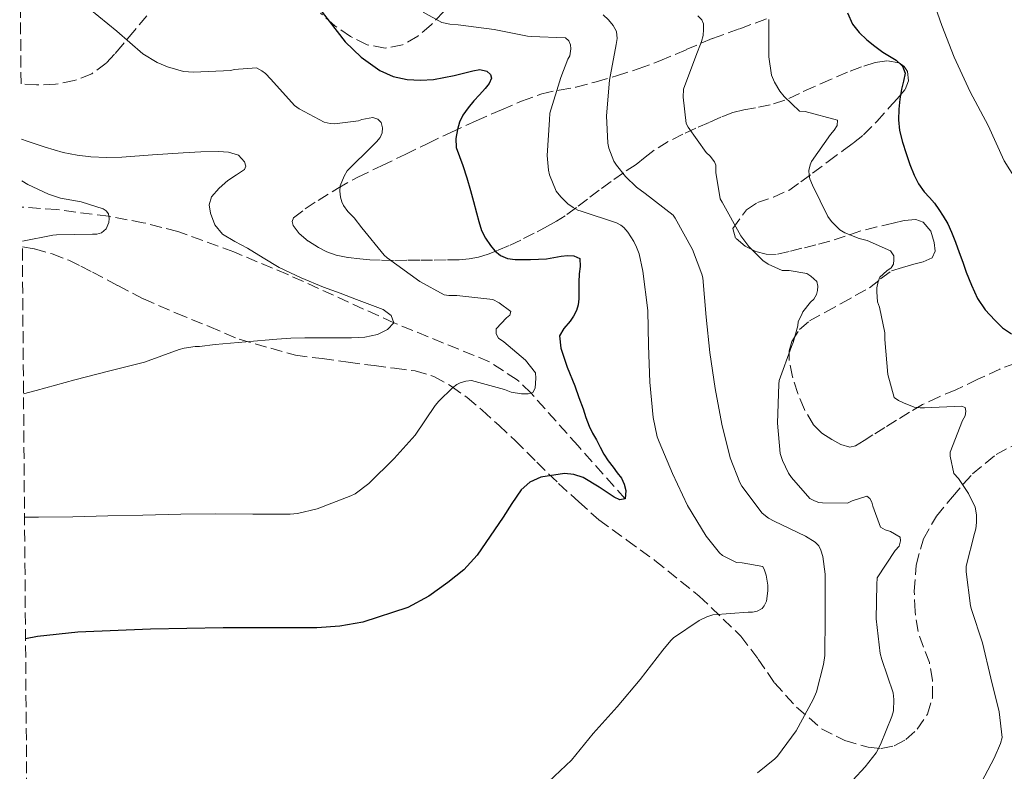
# Model space of a CAD drawing. Units: metres. Extents: x 556470 to 559912, y 4705529 to 4707870.
# Drawn here: x 556470 to 556615, y 4707619 to 4707730 of the extents above; entities that cross this region are included whole.
import ezdxf

# ---------------------------------------------------------------- set-up
doc = ezdxf.new("R2010")
doc.units = ezdxf.units.M
doc.header["$MEASUREMENT"] = 0
doc.linetypes.add('DGN Style 3', pattern=[2.435891, 1.739922, -0.695969])
for name, color, linetype, lineweight in [('Curva de nivel directora', 30, 'Continuous', 30), ('Curva de nivel intermedia', 30, 'Continuous', 0), ('Vaguada', 142, 'DGN Style 3', 13), ('Zona arbolada', 92, 'DGN Style 3', 0)]:
    doc.layers.add(name, color=color, linetype=linetype, lineweight=lineweight)

msp = doc.modelspace()

# ---------------------------------------------------------------- linework, layer by layer
at = {"layer": 'Curva de nivel directora', "color": 30, "linetype": 'Continuous', "lineweight": 30, "flags": 128}
for points, elevation in [([(556514.31, 4707731.46), (556518.22, 4707726.45), (556520.58, 4707724.16), (556523.31, 4707722.22), (556525.28, 4707721.34), (556527.34, 4707720.91), (556529.29, 4707720.78), (556531.23, 4707720.91), (556532.75, 4707721.17), (556534.27, 4707721.47), (556535.64, 4707721.81), (556537, 4707722.16), (556538.02, 4707722.38), (556539.04, 4707722.11), (556539.59, 4707721.61), (556539.76, 4707721.07), (556539.39, 4707720.32), (556538.84, 4707719.58), (556538, 4707718.65), (556537.16, 4707717.74), (556536.31, 4707716.72), (556535.52, 4707715.63), (556535.04, 4707714.62), (556534.75, 4707713.54), (556534.48, 4707712.2), (556534.56, 4707710.88), (556535.03, 4707709.54), (556535.52, 4707708.21), (556536.11, 4707706.39), (556536.67, 4707704.56), (556537.11, 4707702.91), (556537.53, 4707701.26), (556537.9, 4707699.96), (556538.3, 4707698.66), (556538.86, 4707697.52), (556539.6, 4707696.46), (556540.25, 4707695.64), (556541.07, 4707694.98), (556542.12, 4707694.54), (556543.21, 4707694.4), (556544.36, 4707694.39), (556545.5, 4707694.4), (556546.68, 4707694.43), (556547.87, 4707694.5), (556548.93, 4707694.67), (556550, 4707694.88), (556550.93, 4707694.96), (556551.87, 4707694.94), (556552.75, 4707694.51), (556552.8, 4707693.33), (556552.65, 4707692.26), (556552.59, 4707691.04), (556552.59, 4707689.73), (556552.59, 4707688.58), (556552.5, 4707687.7), (556552.24, 4707686.85), (556551.8, 4707686.05), (556551.32, 4707685.3), (556550.39, 4707684.24), (556549.77, 4707683.14), (556549.95, 4707681.32), (556550.89, 4707678.53), (556552.01, 4707675.76), (556552.62, 4707674.07), (556553.23, 4707672.38), (556553.66, 4707671.1), (556554.12, 4707669.82), (556554.64, 4707668.8), (556555.21, 4707667.81), (556555.73, 4707666.77), (556556.27, 4707665.74), (556556.93, 4707664.75), (556557.64, 4707663.79), (556558.27, 4707662.99), (556558.89, 4707662.17), (556559.29, 4707661.29), (556559.53, 4707660.35), (556559.45, 4707659.12), (556558.66, 4707658.97), (556557.82, 4707659.36), (556555.58, 4707660.87), (556553.23, 4707662.3), (556551.88, 4707662.72), (556550.52, 4707662.85), (556547.02, 4707662.33), (556545.4, 4707661.61), (556544.11, 4707660.45), (556542.74, 4707658.44), (556541.45, 4707656.43), (556539.56, 4707653.62), (556537.64, 4707650.82), (556535.66, 4707648.68), (556533.34, 4707646.83), (556530.51, 4707644.79), (556527.42, 4707643.15), (556520.8, 4707640.99), (556517.44, 4707640.39), (556514.03, 4707640.14), (556507.15, 4707640.14), (556500.27, 4707640.14)], 475), ([(556592.18, 4707730.68), (556592.91, 4707729.02), (556593.87, 4707727.79), (556595.02, 4707726.75), (556596.17, 4707725.81), (556597.34, 4707724.91), (556598.32, 4707724.32), (556599.32, 4707723.71), (556600.24, 4707722.87), (556600.65, 4707721.84), (556600.42, 4707720.65), (556600.11, 4707719.45), (556599.88, 4707718), (556599.71, 4707716.54), (556599.65, 4707714.97), (556599.82, 4707713.39), (556600.25, 4707711.67), (556600.78, 4707709.98), (556601.33, 4707708.39), (556601.95, 4707706.81), (556602.62, 4707705.53), (556603.45, 4707704.33), (556604.21, 4707703.51), (556604.96, 4707702.69), (556605.61, 4707701.74), (556606.22, 4707700.77), (556606.91, 4707699.62), (556607.48, 4707698.41), (556608.04, 4707696.92), (556608.59, 4707695.42), (556609.12, 4707693.98), (556609.64, 4707692.54), (556610.41, 4707690.58), (556611.28, 4707688.65), (556612.42, 4707686.96), (556613.85, 4707685.45), (556614.99, 4707684.33), (556616.28, 4707683.45)], 500), ([(556500.27, 4707640.14), (556489.55, 4707639.95), (556478.84, 4707639.5), (556472.92, 4707638.86), (556471.15, 4707638.51)], 475)]:
    msp.add_lwpolyline(points, dxfattribs=dict(at, elevation=elevation))
at = {"layer": 'Curva de nivel intermedia', "color": 30, "linetype": 'Continuous', "lineweight": 0, "flags": 128}
for points, elevation in [([(556480.6, 4707731.25), (556484.59, 4707727.98), (556488.43, 4707724.69), (556490.52, 4707723.39), (556492.06, 4707722.74), (556494.41, 4707722.06), (556495.87, 4707721.98), (556501.39, 4707722.21), (556501.88, 4707722.34), (556505.15, 4707722.61), (556505.95, 4707722.18), (556506.48, 4707721.76), (556507.26, 4707720.94), (556510.75, 4707717.06), (556511.44, 4707716.56), (556515.1, 4707714.59), (556516, 4707714.4), (556516.62, 4707714.38), (556520.17, 4707714.8), (556520.68, 4707714.98), (556522.3, 4707715.31), (556523, 4707715.06), (556523.5, 4707714.56), (556523.71, 4707713.79), (556523.64, 4707713.02), (556523.36, 4707712.34), (556522.84, 4707711.71), (556522.32, 4707711.23), (556518.52, 4707707.44), (556518.06, 4707706.67), (556517.47, 4707705.23), (556517.44, 4707704.43), (556517.53, 4707703.58), (556517.72, 4707702.88), (556517.96, 4707702.34), (556518.62, 4707701.44), (556519.52, 4707700.53), (556520.67, 4707699.02), (556523.95, 4707695.04), (556524.41, 4707694.61), (556529.18, 4707691.12), (556532.76, 4707689.2), (556533.48, 4707689.1), (556534.67, 4707689.1), (556539.95, 4707688.51), (556540.89, 4707688.02), (556542.59, 4707686.74), (556542.44, 4707686.16), (556541.96, 4707685.79), (556540.43, 4707684.16), (556540.46, 4707683.42), (556540.76, 4707682.78), (556541.56, 4707682.26), (556544.75, 4707679.54), (556546.22, 4707677.71), (556546.28, 4707676.9), (556546.2, 4707675.44), (556545.82, 4707674.8), (556545.15, 4707674.61), (556544.19, 4707674.61), (556542.65, 4707674.83), (556541.68, 4707675.26), (556536.81, 4707676.56), (556535.98, 4707676.48), (556535.13, 4707676.24)], 470), ([(556605.08, 4707731.63), (556606.03, 4707728.86), (556607.88, 4707724.17), (556610.2, 4707719.07), (556612.89, 4707714.11), (556615.23, 4707708.89), (556616.88, 4707706.24)], 505), ([(556529.71, 4707730.82), (556532.46, 4707729.3), (556533.61, 4707729.02), (556534.84, 4707728.96), (556540.14, 4707728.26), (556545.05, 4707727.25), (556545.6, 4707727.22), (556550.65, 4707727.02), (556551.15, 4707726.58), (556551.4, 4707725.97), (556551.42, 4707725.38), (556551.26, 4707724.38), (556551, 4707723.9), (556549.96, 4707721.2), (556548.35, 4707715.94), (556548.27, 4707714.93), (556547.96, 4707709.68), (556548.12, 4707707.54), (556548.28, 4707706.86), (556549.29, 4707704.46), (556549.95, 4707703.62), (556551, 4707702.56), (556551.77, 4707702.02), (556552.46, 4707701.66), (556552.97, 4707701.49), (556558.17, 4707699.76), (556558.8, 4707699.42), (556559.21, 4707699.09), (556559.8, 4707698.4), (556560.7, 4707697.05), (556561.12, 4707696.22), (556561.47, 4707695.23), (556562.04, 4707692.64), (556562.76, 4707686.86), (556562.88, 4707681.74), (556563.07, 4707676.3), (556563.53, 4707671.1), (556564.15, 4707668.29), (556564.44, 4707667.55), (556566.39, 4707662.86), (556568.62, 4707658.14), (556571.35, 4707653.65), (556573.31, 4707651.18), (556573.77, 4707650.8), (556575.82, 4707649.74), (556576.63, 4707649.73), (556579.69, 4707649.15), (556579.96, 4707648.65), (556580.2, 4707647.9), (556580.43, 4707646.41), (556580.43, 4707645.61), (556580.23, 4707644.06), (556579.91, 4707643.39), (556579.59, 4707642.99), (556578.86, 4707642.59), (556578.15, 4707642.46), (556577.56, 4707642.45)], 480), ([(556556.17, 4707730.42), (556556.97, 4707729.65), (556557.64, 4707728.82), (556558.16, 4707727.93), (556558.24, 4707726.94), (556558.11, 4707726.06), (556557.1, 4707720.8), (556556.67, 4707715.54), (556556.88, 4707711.5), (556557.04, 4707710.78), (556557.77, 4707708.85), (556558.14, 4707708.25), (556559.48, 4707706.59), (556561.12, 4707705.02), (556562.38, 4707704.09), (556566.48, 4707700.91), (556566.78, 4707700.48), (556569.32, 4707695.84), (556570.73, 4707692.22), (556570.84, 4707691.68), (556571.34, 4707685.9), (556571.9, 4707680.7), (556572.7, 4707675.37), (556573.64, 4707670.14), (556574.91, 4707665.17), (556576.33, 4707661.52), (556576.6, 4707661.02), (556579.59, 4707657.01), (556580.55, 4707656.29), (556581.37, 4707655.85), (556585.99, 4707653.66), (556587.4, 4707652.77), (556587.96, 4707652.22), (556588.25, 4707651.57), (556588.51, 4707650.65), (556588.86, 4707648.05), (556588.86, 4707646.99), (556588.86, 4707641.76), (556588.83, 4707636.06), (556588.65, 4707634.73), (556587.58, 4707630.7), (556587.11, 4707629.57), (556584.62, 4707624.97), (556581.87, 4707621.23), (556581.48, 4707620.83), (556578.89, 4707618.77)], 485), ([(556570.14, 4707730.24), (556570.72, 4707729.66), (556570.94, 4707729.09), (556570.97, 4707728.25), (556570.89, 4707727.37), (556570.67, 4707726.49), (556569.82, 4707724.33), (556568.01, 4707719.44), (556567.98, 4707718.27), (556568.43, 4707714.4), (556568.7, 4707713.89), (556571.34, 4707710.13), (556571.92, 4707709.61), (556572.6, 4707708.77), (556572.76, 4707708.29), (556572.78, 4707707.17), (556573.4, 4707703.29), (556573.69, 4707702.8), (556576.44, 4707697.87), (556577.61, 4707696.29), (556579.69, 4707694.24), (556580.49, 4707693.69), (556582.56, 4707692.77), (556583.55, 4707692.75), (556586.17, 4707692.32), (556586.78, 4707691.93), (556587.66, 4707691.13), (556587.77, 4707690.43), (556587.76, 4707689.84), (556587.61, 4707689.25), (556587.21, 4707688.56), (556586.72, 4707688.08), (556585.58, 4707686.65), (556585.4, 4707686.17), (556584.92, 4707685.26), (556584.84, 4707684.61), (556584.17, 4707682.14), (556583.9, 4707681.58), (556582.11, 4707676.54), (556582.04, 4707676), (556581.83, 4707670.27), (556582.27, 4707665.82), (556582.57, 4707664.8)], 490), ([(556580.57, 4707729.74), (556580.57, 4707724.22), (556580.99, 4707721.53), (556581.42, 4707720.49), (556582.19, 4707719.18), (556582.83, 4707718.37), (556585.08, 4707716.24), (556585.93, 4707716.16), (556590.7, 4707714.91), (556590.62, 4707714.13), (556590.22, 4707713.41), (556589.66, 4707712.8), (556586.86, 4707708.81), (556586.65, 4707708.32), (556586.49, 4707707.5), (556586.51, 4707706.8), (556586.6, 4707706.24), (556587, 4707705.31), (556589.26, 4707700.7), (556589.8, 4707699.98), (556591.04, 4707698.73), (556591.79, 4707698.3), (556593.87, 4707697.47), (556595.05, 4707697.17), (556598.49, 4707695.65), (556598.96, 4707694.91), (556599, 4707694.32)], 495), ([(556470.56, 4707712.1), (556471.4, 4707711.79), (556474.03, 4707710.91), (556476.7, 4707710.14), (556478.73, 4707709.73), (556480.78, 4707709.5), (556483.06, 4707709.4), (556485.34, 4707709.44), (556489.84, 4707709.77), (556494.35, 4707710.11), (556496.96, 4707710.22), (556499.58, 4707710.27), (556501.04, 4707710.18), (556502.49, 4707709.74), (556503.4, 4707708.74), (556503.56, 4707708.13), (556503.4, 4707707.65), (556502.21, 4707706.83), (556500.91, 4707706), (556499.65, 4707704.9), (556498.54, 4707703.62), (556498.2, 4707702.44), (556498.38, 4707701.22), (556499, 4707699.49), (556500.14, 4707698.11), (556501.98, 4707697.05), (556503.82, 4707696.05), (556506.13, 4707694.61), (556508.48, 4707693.22), (556511.71, 4707691.66), (556515.04, 4707690.32), (556517.46, 4707689.4), (556519.88, 4707688.48), (556521.85, 4707687.76), (556523.82, 4707687.02), (556524.97, 4707686.15), (556525.36, 4707685.07), (556524.43, 4707684.06), (556522.99, 4707683.33), (556521.08, 4707682.95), (556519.16, 4707682.86), (556517.46, 4707682.86), (556515.76, 4707682.86), (556514, 4707682.86), (556512.25, 4707682.86), (556510.19, 4707682.81), (556508.14, 4707682.67), (556503.6, 4707682.27), (556499.07, 4707681.87), (556496.78, 4707681.57), (556496.14, 4707681.57), (556494.51, 4707681.34), (556493.79, 4707681.14), (556488.64, 4707679.28), (556483.56, 4707677.97), (556478.4, 4707676.67), (556472.73, 4707675.1), (556470.86, 4707674.61)], 465), ([(556470.61, 4707705.96), (556471.47, 4707705.41), (556474.54, 4707703.98), (556476.28, 4707703.42), (556479.34, 4707702.86), (556482.59, 4707701.82), (556483, 4707701.54), (556483.37, 4707701.09), (556483.44, 4707700.4), (556483.4, 4707699.81), (556483.04, 4707698.88), (556482.35, 4707698.29), (556481.66, 4707698.13), (556480.99, 4707698.13), (556475.71, 4707698.03), (556475.15, 4707697.95), (556470.68, 4707697.06)], 460), ([(556599, 4707694.32), (556598.92, 4707693.68), (556598.57, 4707693.15), (556597.93, 4707692.72), (556596.92, 4707691.79), (556596.68, 4707691.12), (556596.49, 4707690.21), (556596.46, 4707689.6), (556596.59, 4707688.16), (556596.88, 4707687.36), (556597.64, 4707683.58), (556597.66, 4707682.61), (556598.09, 4707677.47), (556599.03, 4707674.08), (556599.69, 4707673.61), (556600.38, 4707673.25), (556601.98, 4707672.65), (556602.86, 4707672.54), (556603.51, 4707672.54), (556608.94, 4707672.78), (556609.48, 4707672.57), (556609.59, 4707672.06), (556609.48, 4707671.36), (556609.08, 4707670.65), (556607.29, 4707666), (556607.29, 4707665.44), (556607.82, 4707662.86), (556608.49, 4707662.11), (556609.98, 4707659.9), (556610.95, 4707657.92), (556611.16, 4707656.77), (556611.16, 4707655.63), (556611.05, 4707654.72), (556610.87, 4707654.05), (556609.61, 4707649.2), (556609.61, 4707648.38), (556610.25, 4707643.39), (556610.41, 4707642.83), (556612.01, 4707637.92), (556613.24, 4707632.73), (556614.49, 4707627.77), (556614.92, 4707623.98), (556614.67, 4707623.1), (556613.74, 4707620.94), (556610.99, 4707615.74)], 495), ([(556535.13, 4707676.24), (556534.67, 4707675.98), (556534.01, 4707675.5), (556531.98, 4707673.54), (556531.47, 4707672.9), (556528.51, 4707668.53), (556525.4, 4707665.06), (556521.67, 4707661.39), (556519.67, 4707659.89), (556519.03, 4707659.58), (556514.07, 4707657.66), (556511.19, 4707656.96), (556510.09, 4707656.9), (556504.63, 4707656.9), (556499.07, 4707656.91), (556493.99, 4707656.88), (556488.44, 4707656.72), (556483.27, 4707656.64), (556478.12, 4707656.48), (556473.04, 4707656.46), (556471.01, 4707656.42)], 470), ([(556582.57, 4707664.8), (556583.48, 4707662.91), (556583.9, 4707662.29), (556586.63, 4707659.17), (556587.29, 4707658.85), (556587.96, 4707658.62), (556588.46, 4707658.54), (556592.17, 4707658.49), (556592.86, 4707658.83), (556595, 4707659.55), (556595.45, 4707659.2), (556595.75, 4707658.67), (556595.87, 4707658.06), (556597.03, 4707654.96), (556597.71, 4707654.57), (556598.47, 4707654.35), (556599.93, 4707653.5), (556599.96, 4707652.93), (556599.77, 4707652.17), (556599.19, 4707651.55), (556596.54, 4707647.52), (556596.47, 4707646.54), (556596.39, 4707641.45), (556596.95, 4707636.35), (556597.23, 4707635.5), (556598.89, 4707630.59), (556599, 4707629.6), (556598.94, 4707627.9), (556598.71, 4707627.07), (556597.03, 4707622.94), (556596.36, 4707621.74), (556594.76, 4707619.66), (556591.15, 4707615.73)], 490), ([(556577.56, 4707642.45), (556572.35, 4707642.08), (556571.43, 4707641.76), (556570.31, 4707641.2), (556566.52, 4707638.65), (556566.15, 4707638.3), (556564.99, 4707636.85), (556561.64, 4707632.54), (556558.25, 4707628.49), (556554.7, 4707624.57), (556551.53, 4707620.64), (556547.34, 4707616.75)], 480)]:
    msp.add_lwpolyline(points, dxfattribs=dict(at, elevation=elevation))
at = {"layer": 'Vaguada', "color": 142, "linetype": 'DGN Style 3', "lineweight": 13}
msp.add_polyline3d([(556559.45, 4707659.12, 475), (556552.51, 4707666.92, 472.5), (556545.56, 4707674.73, 470), (556543.54, 4707676.66, 469.33), (556539.44, 4707679.32, 468.2), (556525.36, 4707685.07, 465), (556509.76, 4707692.17, 462.14), (556501.81, 4707695.5, 461.12), (556493.56, 4707698.5, 460.24), (556488.49, 4707699.8, 460.18), (556483.4, 4707700.74, 460), (556475.76, 4707701.72, 458.84), (556470.64, 4707702.1, 457.98)], dxfattribs=at)
at = {"layer": 'Zona arbolada', "color": 92, "linetype": 'DGN Style 3', "lineweight": 0}
for points in [[(556489, 4707730.26, 470.43), (556487.25, 4707728.13, 470.1), (556485.46, 4707726.03, 469.76), (556484.26, 4707724.64, 469.38), (556483.03, 4707723.3, 468.99), (556480.9, 4707721.72, 468.51), (556478.33, 4707720.72, 468.21), (556475.55, 4707720.19, 468.13), (556472.78, 4707720.08, 468.13), (556470.49, 4707720.23, 468.12), (556470.29, 4707744.29, 470.4)], [(556489, 4707730.26, 470.43), (556487.25, 4707728.13, 470.1), (556485.46, 4707726.03, 469.76), (556484.26, 4707724.64, 469.38), (556483.03, 4707723.3, 468.99), (556480.9, 4707721.72, 468.51), (556478.33, 4707720.72, 468.21), (556475.55, 4707720.19, 468.13), (556472.78, 4707720.08, 468.13), (556470.49, 4707720.23, 468.12)], [(556619.21, 4707679.98, 499.67), (556614.57, 4707678.25, 499.25), (556611.34, 4707676.74, 498.85), (556608.12, 4707675.21, 498.38), (556605.65, 4707674.17, 497.9), (556603.22, 4707673.04, 497.34), (556601.28, 4707671.89, 496.84), (556599.38, 4707670.7, 496.33), (556597.64, 4707669.62, 495.95), (556595.89, 4707668.54, 495.55), (556594.61, 4707667.72, 495.07), (556593.33, 4707666.93, 494.54), (556592.52, 4707666.73, 494.28), (556591.18, 4707667.13, 493.92), (556589.86, 4707667.87, 493.6), (556588.38, 4707668.81, 493.28), (556587.13, 4707670.05, 493.12), (556585.82, 4707672.28, 493.05), (556584.85, 4707674.65, 492.99), (556584.08, 4707677.11, 492.84), (556583.57, 4707679.58, 492.73), (556583.57, 4707680.93, 492.73), (556583.98, 4707682.29, 492.73), (556585.08, 4707684.06, 492.75), (556586.58, 4707685.34, 492.77), (556588.9, 4707686.64, 492.85), (556591.22, 4707687.92, 492.97), (556593.31, 4707689.06, 493.11), (556595.4, 4707690.21, 493.37), (556597.04, 4707691.52, 493.92), (556598.63, 4707692.69, 494.83), (556600.28, 4707693.22, 495.77), (556601.94, 4707693.68, 496.7), (556603.28, 4707694.05, 497.46), (556604.6, 4707694.62, 498.22), (556605.05, 4707695.63, 498.56), (556604.9, 4707696.89, 498.65), (556604.41, 4707698.55, 498.68), (556603.3, 4707699.9, 498.54), (556602.22, 4707700.28, 498.37), (556600.52, 4707700.14, 498.04), (556598.89, 4707699.73, 497.61), (556596.5, 4707699.21, 496.78), (556594.12, 4707698.59, 495.95), (556591.84, 4707697.81, 495.25), (556589.56, 4707697.07, 494.61), (556587.52, 4707696.54, 494.19), (556585.46, 4707696.03, 493.76), (556583.57, 4707695.56, 493.21), (556581.67, 4707695.13, 492.62), (556580.17, 4707695.15, 492.1), (556578.66, 4707695.58, 491.58), (556577.08, 4707696.35, 491.21), (556575.69, 4707697.52, 491.18), (556575.29, 4707698.94, 491.34), (556577.3, 4707701.7, 491.91), (556578.9, 4707702.75, 492.32), (556581.26, 4707703.58, 492.98), (556583.51, 4707704.56, 493.65), (556585.29, 4707705.83, 494.2), (556587.02, 4707707.1, 494.77), (556589.3, 4707708.79, 495.77), (556591.58, 4707710.48, 496.85), (556593.04, 4707711.58, 497.44), (556594.5, 4707712.73, 498.03), (556596.47, 4707714.68, 499.08), (556598.3, 4707716.75, 500.14), (556599.46, 4707718.05, 500.63), (556600.63, 4707719.42, 500.91), (556601.16, 4707720.7, 500.98), (556600.98, 4707722.08, 500.97), (556600.48, 4707722.82, 500.94), (556599.75, 4707723.33, 500.86), (556597.97, 4707723.64, 500.53), (556596.25, 4707723.37, 500.05), (556594.2, 4707722.74, 499.16), (556592.14, 4707721.95, 498.29), (556589.67, 4707720.89, 497.85), (556587.22, 4707719.82, 497.34), (556585.08, 4707718.84, 496.48), (556582.94, 4707717.85, 495.6), (556580.77, 4707717.16, 494.76), (556578.6, 4707716.69, 493.9), (556576.91, 4707716.41, 493.1), (556575.26, 4707716.05, 492.24), (556573.5, 4707715.34, 491.26), (556571.77, 4707714.56, 490.29), (556569.85, 4707713.72, 489.49), (556567.94, 4707712.86, 488.73), (556565.76, 4707711.75, 487.58), (556563.7, 4707710.48, 486.45), (556562.37, 4707709.44, 485.71), (556561.03, 4707708.38, 484.97), (556559.19, 4707707.15, 483.98), (556557.35, 4707705.89, 482.99), (556555.62, 4707704.59, 482.06), (556553.9, 4707703.28, 481.15), (556552.26, 4707702.05, 480.34), (556550.58, 4707700.82, 479.57), (556549.32, 4707700.01, 479.04), (556547.99, 4707699.28, 478.56), (556546.02, 4707698.24, 477.94), (556544.06, 4707697.25, 477.33), (556542.35, 4707696.44, 476.71), (556540.65, 4707695.7, 475.98), (556539.25, 4707695.15, 475.23), (556537.86, 4707694.74, 474.46), (556536.47, 4707694.47, 473.78), (556535, 4707694.35, 473.17), (556533.06, 4707694.31, 472.58), (556531.08, 4707694.29, 472.17), (556529.18, 4707694.27, 471.86), (556527.27, 4707694.26, 471.57), (556525.31, 4707694.25, 471.29), (556523.35, 4707694.26, 471.02), (556521.86, 4707694.33, 470.84), (556520.38, 4707694.46, 470.69), (556518.61, 4707694.69, 470.56), (556516.86, 4707695.04, 470.43), (556515.53, 4707695.51, 470.25), (556514.26, 4707696.14, 470.06), (556512.78, 4707697.07, 469.86), (556511.42, 4707698.21, 469.69), (556510.56, 4707699.37, 469.64), (556510.39, 4707700, 469.66), (556510.6, 4707700.5, 469.73), (556512.34, 4707701.86, 470.09), (556514.22, 4707703.07, 470.59), (556517.1, 4707704.86, 471.46), (556520.06, 4707706.51, 472.32), (556523.55, 4707708.18, 473.27), (556527.05, 4707709.86, 474.22), (556530.39, 4707711.47, 475.13), (556533.74, 4707713.09, 476.05), (556537.47, 4707714.79, 477.11), (556541.22, 4707716.42, 478.29), (556544.19, 4707717.7, 479.37), (556547.14, 4707718.8, 480.57), (556549.69, 4707719.32, 481.6), (556552.18, 4707719.74, 482.77), (556555.18, 4707720.55, 484.59), (556558.17, 4707721.42, 486.46), (556561.36, 4707722.45, 488.33), (556564.55, 4707723.63, 490.09), (556568.39, 4707725.28, 491.84), (556572.3, 4707726.93, 493.36), (556576.3, 4707728.37, 494.57), (556580.25, 4707729.81, 495.81)], [(556532.73, 4707730.89, 480.48), (556530.86, 4707728.93, 479.57), (556528.89, 4707727.25, 478.47), (556526.66, 4707726, 477.49), (556524.08, 4707725.49, 476.96), (556521.46, 4707726, 476.65), (556518.98, 4707727.2, 476.33), (556516.68, 4707728.8, 476.09), (556514.56, 4707730.67, 476.07)], [(556532.73, 4707730.89, 480.48), (556530.86, 4707728.93, 479.57), (556528.89, 4707727.25, 478.47), (556526.66, 4707726, 477.49), (556524.08, 4707725.49, 476.96), (556521.46, 4707726, 476.65), (556518.98, 4707727.2, 476.33), (556516.68, 4707728.8, 476.09), (556514.56, 4707730.67, 476.07)], [(556520.06, 4707706.51, 472.32), (556523.55, 4707708.18, 473.27), (556527.05, 4707709.86, 474.22), (556530.39, 4707711.47, 475.13), (556533.74, 4707713.09, 476.05), (556537.47, 4707714.79, 477.11), (556541.22, 4707716.42, 478.29), (556544.19, 4707717.7, 479.37), (556547.14, 4707718.8, 480.57), (556549.69, 4707719.32, 481.6), (556552.18, 4707719.74, 482.77), (556555.18, 4707720.55, 484.59), (556558.17, 4707721.42, 486.46), (556561.36, 4707722.45, 488.33), (556564.55, 4707723.63, 490.09), (556568.39, 4707725.28, 491.84), (556572.3, 4707726.93, 493.36), (556576.3, 4707728.37, 494.57), (556580.25, 4707729.81, 495.81)], [(556597.04, 4707691.52, 493.92), (556598.63, 4707692.69, 494.83), (556600.28, 4707693.22, 495.77), (556601.94, 4707693.68, 496.7), (556603.28, 4707694.05, 497.46), (556604.6, 4707694.62, 498.22), (556605.05, 4707695.63, 498.56), (556604.9, 4707696.89, 498.65), (556604.41, 4707698.55, 498.68), (556603.3, 4707699.9, 498.54), (556602.22, 4707700.28, 498.37), (556600.52, 4707700.14, 498.04), (556598.89, 4707699.73, 497.61), (556596.5, 4707699.21, 496.78), (556594.12, 4707698.59, 495.95), (556591.84, 4707697.81, 495.25), (556589.56, 4707697.07, 494.61), (556587.52, 4707696.54, 494.19), (556585.46, 4707696.03, 493.76), (556583.57, 4707695.56, 493.21), (556581.67, 4707695.13, 492.62), (556580.17, 4707695.15, 492.1), (556578.66, 4707695.58, 491.58), (556577.08, 4707696.35, 491.21), (556575.69, 4707697.52, 491.18), (556575.29, 4707698.94, 491.34), (556577.3, 4707701.7, 491.91), (556578.9, 4707702.75, 492.32), (556581.26, 4707703.58, 492.98), (556583.51, 4707704.56, 493.65), (556585.29, 4707705.83, 494.2), (556587.02, 4707707.1, 494.77), (556589.3, 4707708.79, 495.77), (556591.58, 4707710.48, 496.85), (556593.04, 4707711.58, 497.44), (556594.5, 4707712.73, 498.03), (556596.47, 4707714.68, 499.08), (556598.3, 4707716.75, 500.14), (556599.46, 4707718.05, 500.63), (556600.63, 4707719.42, 500.91), (556601.16, 4707720.7, 500.98), (556600.98, 4707722.08, 500.97), (556600.48, 4707722.82, 500.94), (556599.75, 4707723.33, 500.86), (556597.97, 4707723.64, 500.53), (556596.25, 4707723.37, 500.05), (556594.2, 4707722.74, 499.16), (556592.14, 4707721.95, 498.29), (556589.67, 4707720.89, 497.85), (556587.22, 4707719.82, 497.34), (556585.08, 4707718.84, 496.48), (556582.94, 4707717.85, 495.6), (556580.77, 4707717.16, 494.76), (556578.6, 4707716.69, 493.9), (556576.91, 4707716.41, 493.1), (556575.26, 4707716.05, 492.24), (556573.5, 4707715.34, 491.26), (556571.77, 4707714.56, 490.29), (556569.85, 4707713.72, 489.49), (556567.94, 4707712.86, 488.73), (556565.76, 4707711.75, 487.58), (556563.7, 4707710.48, 486.45), (556562.37, 4707709.44, 485.71), (556561.03, 4707708.38, 484.97), (556559.19, 4707707.15, 483.98), (556557.35, 4707705.89, 482.99), (556555.62, 4707704.59, 482.06), (556553.9, 4707703.28, 481.15), (556552.26, 4707702.05, 480.34), (556550.58, 4707700.82, 479.57), (556549.32, 4707700.01, 479.04), (556547.99, 4707699.28, 478.56), (556546.02, 4707698.24, 477.94), (556544.06, 4707697.25, 477.33), (556542.35, 4707696.44, 476.71), (556540.65, 4707695.7, 475.98), (556539.25, 4707695.15, 475.23), (556537.86, 4707694.74, 474.46), (556536.47, 4707694.47, 473.78), (556535, 4707694.35, 473.17), (556533.06, 4707694.31, 472.58), (556531.08, 4707694.29, 472.17), (556529.18, 4707694.27, 471.86), (556527.27, 4707694.26, 471.57), (556525.31, 4707694.25, 471.29), (556523.35, 4707694.26, 471.02), (556521.86, 4707694.33, 470.84), (556520.38, 4707694.46, 470.69), (556518.61, 4707694.69, 470.56), (556516.86, 4707695.04, 470.43), (556515.53, 4707695.51, 470.25), (556514.26, 4707696.14, 470.06), (556512.78, 4707697.07, 469.86), (556511.42, 4707698.21, 469.69), (556510.56, 4707699.37, 469.64), (556510.39, 4707700, 469.66), (556510.6, 4707700.5, 469.73), (556512.34, 4707701.86, 470.09), (556514.22, 4707703.07, 470.59), (556517.1, 4707704.86, 471.46), (556520.06, 4707706.51, 472.32)], [(556472.99, 4707411.69, 484.35), (556470.68, 4707696.23, 461.36), (556472.46, 4707695.94, 461.82), (556475.05, 4707695.22, 462.45), (556477.54, 4707694.26, 463.07), (556479.28, 4707693.42, 463.52), (556481.02, 4707692.54, 463.92), (556484.75, 4707690.53, 464.44), (556488.5, 4707688.58, 464.73), (556493.31, 4707686.48, 465.08), (556498.2, 4707684.5, 465.42), (556502.59, 4707682.63, 465.76), (556510.91, 4707680.27, 466.94), (556514.81, 4707679.78, 467.63), (556518.64, 4707679.26, 468.26), (556522.47, 4707678.75, 468.89), (556525.49, 4707678.37, 469.47), (556528.49, 4707677.98, 470.16), (556531.27, 4707677.16, 470.91), (556533.82, 4707675.73, 471.69), (556536.17, 4707674.05, 472.52), (556538.39, 4707672.19, 473.34), (556540.81, 4707669.98, 474.17), (556543.22, 4707667.71, 474.73), (556546.4, 4707664.54, 474.98), (556549.62, 4707661.41, 475.18), (556552.59, 4707658.72, 475.54), (556555.56, 4707656.03, 475.9), (556559.68, 4707653.05, 477.12), (556563.8, 4707650.08, 478.33), (556570.33, 4707644.81, 479.86), (556576.45, 4707638.94, 481.12), (556579, 4707635.55, 481.86), (556581.41, 4707632.05, 482.65), (556584.64, 4707628.45, 483.89), (556588.34, 4707625.29, 485.45), (556591.77, 4707623.54, 486.93), (556595.22, 4707622.57, 488.64), (556597.14, 4707622.37, 489.94), (556599.05, 4707622.77, 491.23), (556600.77, 4707623.71, 492), (556602.42, 4707625.21, 492.32), (556603.92, 4707627.42, 492.33), (556604.65, 4707629.79, 492.35), (556604.69, 4707632.44, 492.37), (556604.21, 4707635.05, 492.4), (556603.36, 4707637.3, 492.52), (556602.55, 4707639.58, 492.8), (556602.1, 4707642.56, 493.28), (556601.99, 4707645.53, 493.77), (556602.26, 4707649.39, 494.24), (556603.33, 4707653.23, 494.75), (556605.26, 4707656.57, 495.62), (556607.61, 4707659.45, 496.69), (556610.55, 4707662.82, 498.15), (556614.05, 4707665.68, 499.55), (556616.57, 4707667.01, 499.9)], [(556470.68, 4707696.23, 461.36), (556472.46, 4707695.94, 461.82), (556475.05, 4707695.22, 462.45), (556477.54, 4707694.26, 463.07), (556479.28, 4707693.42, 463.52), (556481.02, 4707692.54, 463.92), (556484.75, 4707690.53, 464.44), (556488.5, 4707688.58, 464.73), (556493.31, 4707686.48, 465.08), (556498.2, 4707684.5, 465.42), (556502.59, 4707682.63, 465.76), (556510.91, 4707680.27, 466.94), (556514.81, 4707679.78, 467.63), (556518.64, 4707679.26, 468.26), (556522.47, 4707678.75, 468.89), (556525.49, 4707678.37, 469.47), (556528.49, 4707677.98, 470.16), (556531.27, 4707677.16, 470.91), (556533.82, 4707675.73, 471.69), (556536.17, 4707674.05, 472.52), (556538.39, 4707672.19, 473.34), (556540.81, 4707669.98, 474.17), (556543.22, 4707667.71, 474.73), (556546.4, 4707664.54, 474.98), (556549.62, 4707661.41, 475.18), (556552.59, 4707658.72, 475.54), (556555.56, 4707656.03, 475.9), (556559.68, 4707653.05, 477.12), (556563.8, 4707650.08, 478.33), (556570.33, 4707644.81, 479.86), (556576.45, 4707638.94, 481.12), (556579, 4707635.55, 481.86), (556581.41, 4707632.05, 482.65), (556584.64, 4707628.45, 483.89), (556588.34, 4707625.29, 485.45), (556591.77, 4707623.54, 486.93), (556595.22, 4707622.57, 488.64), (556597.14, 4707622.37, 489.94), (556599.05, 4707622.77, 491.23), (556600.77, 4707623.71, 492), (556602.42, 4707625.21, 492.32), (556603.92, 4707627.42, 492.33), (556604.65, 4707629.79, 492.35), (556604.69, 4707632.44, 492.37), (556604.21, 4707635.05, 492.4), (556603.36, 4707637.3, 492.52), (556602.55, 4707639.58, 492.8), (556602.1, 4707642.56, 493.28), (556601.99, 4707645.53, 493.77), (556602.26, 4707649.39, 494.24), (556603.33, 4707653.23, 494.75), (556605.26, 4707656.57, 495.62), (556607.61, 4707659.45, 496.69), (556610.55, 4707662.82, 498.15), (556614.05, 4707665.68, 499.55), (556616.57, 4707667.01, 499.9)], [(556619.21, 4707679.98, 499.67), (556614.57, 4707678.25, 499.25), (556611.34, 4707676.74, 498.85), (556608.12, 4707675.21, 498.38), (556605.65, 4707674.17, 497.9), (556603.22, 4707673.04, 497.34), (556601.28, 4707671.89, 496.84), (556599.38, 4707670.7, 496.33), (556597.64, 4707669.62, 495.95), (556595.89, 4707668.54, 495.55), (556594.61, 4707667.72, 495.07), (556593.33, 4707666.93, 494.54), (556592.52, 4707666.73, 494.28), (556591.18, 4707667.13, 493.92), (556589.86, 4707667.87, 493.6), (556588.38, 4707668.81, 493.28), (556587.13, 4707670.05, 493.12), (556585.82, 4707672.28, 493.05), (556584.85, 4707674.65, 492.99), (556584.08, 4707677.11, 492.84), (556583.57, 4707679.58, 492.73), (556583.57, 4707680.93, 492.73), (556583.98, 4707682.29, 492.73), (556585.08, 4707684.06, 492.75), (556586.58, 4707685.34, 492.77), (556588.9, 4707686.64, 492.85), (556591.22, 4707687.92, 492.97), (556593.31, 4707689.06, 493.11), (556595.4, 4707690.21, 493.37), (556597.04, 4707691.52, 493.92)]]:
    msp.add_polyline3d(points, dxfattribs=at)

doc.saveas('drawing.dxf')
